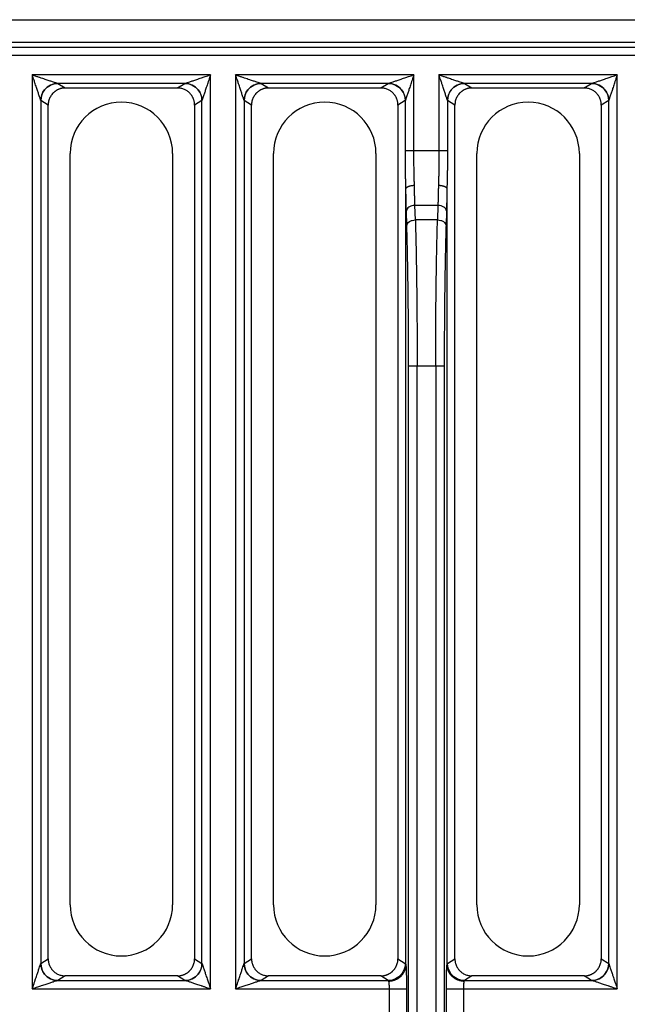
# Model space of a CAD drawing. Units: millimetres. Extents: x -25 to 1908, y -87 to 1058.
# Drawn here: x 433 to 540, y 282 to 455 of the extents above; entities that cross this region are included whole.
import ezdxf

# ---------------------------------------------------------------- set-up
doc = ezdxf.new("R2010")
doc.units = ezdxf.units.MM
doc.header["$LTSCALE"] = 2.5

msp = doc.modelspace()

# ---------------------------------------------------------------- linework, layer by layer
at = {"color": 7, "linetype": 'Continuous', "lineweight": 25}
for p, q in [((283.31, 455.399), (618.374, 455.399)), ((287.824, 450.589), (613.859, 450.589)), ((613.049, 451.399), (288.635, 451.399)), ((615.815, 449.09), (285.868, 449.09)), ((435.187, 445.708), (435.187, 285.09)), ((466.496, 445.708), (435.187, 445.708)), ((466.496, 285.09), (466.496, 445.708)), ((502.21, 445.708), (470.902, 445.708)), ((470.902, 445.708), (470.902, 285.09)), ((502.21, 432.399), (502.21, 445.708)), ((537.925, 445.708), (506.616, 445.708)), ((506.616, 445.708), (506.616, 432.399)), ((537.925, 285.09), (537.925, 445.708)), ((461.999, 444.21), (439.685, 444.21)), ((439.685, 444.21), (440.983, 443.399)), ((440.983, 443.399), (460.701, 443.399)), ((460.701, 443.399), (461.999, 444.21)), ((497.713, 444.21), (475.399, 444.21)), ((475.399, 444.21), (476.697, 443.399)), ((476.697, 443.399), (496.415, 443.399)), ((496.415, 443.399), (497.713, 444.21)), ((533.427, 444.21), (511.113, 444.21)), ((511.113, 444.21), (512.411, 443.399)), ((512.411, 443.399), (532.129, 443.399)), ((532.129, 443.399), (533.427, 444.21)), ((436.684, 441.219), (436.684, 289.579)), ((436.692, 441.213), (436.684, 441.219)), ((437.985, 440.406), (436.692, 441.213)), ((464.992, 441.213), (463.699, 440.406)), ((465, 289.579), (465, 441.219)), ((472.398, 441.219), (472.398, 289.579)), ((472.406, 441.213), (472.398, 441.219)), ((473.699, 440.406), (472.406, 441.213)), ((500.706, 441.213), (499.413, 440.406)), ((500.714, 432.399), (500.714, 441.219)), ((508.112, 441.219), (508.112, 432.399)), ((508.12, 441.213), (508.112, 441.219)), ((509.413, 440.406), (508.12, 441.213)), ((536.42, 441.213), (535.127, 440.406)), ((536.428, 289.579), (536.428, 441.219)), ((437.985, 290.393), (437.985, 440.406)), ((463.699, 440.406), (463.699, 290.393)), ((473.699, 290.393), (473.699, 440.406)), ((499.413, 440.406), (499.413, 290.393)), ((509.413, 290.393), (509.413, 440.406)), ((535.127, 440.406), (535.127, 290.393)), ((441.842, 299.899), (441.842, 431.899)), ((459.842, 431.899), (459.842, 299.899)), ((477.556, 299.899), (477.556, 431.899)), ((495.556, 431.899), (495.556, 299.899)), ((502.21, 432.399), (506.616, 432.399)), ((513.27, 299.899), (513.27, 431.899)), ((531.27, 431.899), (531.27, 299.899)), ((500.812, 289.294), (500.812, 425.641)), ((508.015, 425.641), (508.015, 289.294)), ((502.469, 420.216), (502.395, 422.757)), ((506.431, 422.757), (502.395, 422.757)), ((506.431, 422.757), (506.357, 420.216)), ((500.97, 419.252), (500.896, 421.793)), ((507.93, 421.793), (507.856, 419.252)), ((506.357, 420.216), (502.469, 420.216)), ((501.285, 170.294), (501.285, 394.505)), ((506.042, 394.505), (502.784, 394.505)), ((502.784, 170.294), (502.784, 394.505)), ((506.042, 394.505), (506.042, 170.294)), ((507.541, 394.505), (507.541, 170.294)), ((436.692, 289.586), (437.985, 290.393)), ((463.699, 290.393), (464.992, 289.586)), ((464.992, 289.586), (465, 289.579)), ((472.406, 289.586), (473.699, 290.393)), ((499.413, 290.393), (500.706, 289.586)), ((508.12, 289.586), (509.413, 290.393)), ((535.127, 290.393), (536.42, 289.586)), ((536.42, 289.586), (536.428, 289.579)), ((440.983, 287.399), (439.685, 286.589)), ((460.701, 287.399), (440.983, 287.399)), ((461.999, 286.589), (460.701, 287.399)), ((476.697, 287.399), (475.399, 286.589)), ((496.415, 287.399), (476.697, 287.399)), ((497.713, 286.589), (496.415, 287.399)), ((512.411, 287.399), (511.113, 286.589)), ((532.129, 287.399), (512.411, 287.399)), ((533.427, 286.589), (532.129, 287.399)), ((439.685, 286.589), (461.999, 286.589)), ((475.399, 286.589), (497.713, 286.589)), ((511.113, 286.589), (533.427, 286.589)), ((435.187, 285.09), (466.496, 285.09)), ((470.902, 285.09), (497.915, 285.09)), ((497.915, 279.708), (497.915, 285.09)), ((500.913, 285.09), (500.913, 279.708)), ((507.914, 279.708), (507.914, 285.09)), ((510.912, 285.09), (510.912, 279.708)), ((510.912, 285.09), (537.925, 285.09))]:
    msp.add_line(p, q, dxfattribs=at)
for centre, start, end in [((450.842, 431.899), 0, 180), ((486.556, 431.899), 0, 180), ((522.27, 431.899), 0, 180), ((450.842, 299.899), 180, 0), ((486.556, 299.899), 180, 0), ((522.27, 299.899), 180, 0)]:
    msp.add_arc(centre, 9, start, end, dxfattribs=at)
for points, knots in [([(435.187, 445.708), (435.302, 445.67), (435.522, 445.597), (435.835, 445.492), (436.116, 445.398), (436.365, 445.315), (436.583, 445.243), (436.993, 445.107), (437.551, 444.92), (438.244, 444.69), (438.808, 444.501), (439.188, 444.375), (439.399, 444.304), (439.504, 444.269), (439.585, 444.242), (439.646, 444.222), (439.666, 444.215), (439.676, 444.212)], [0, 0, 0, 0, 0.070842, 0.1351899, 0.1930437, 0.244404, 0.2892712, 0.3276461, 0.4984465, 0.6370893, 0.7658287, 0.8661252, 0.8987708, 0.9280616, 0.9543471, 0.9781099, 1, 1, 1, 1]), ([(436.684, 441.219), (436.682, 441.225), (436.678, 441.236), (436.668, 441.265), (436.656, 441.302), (436.641, 441.348), (436.623, 441.403), (436.601, 441.467), (436.577, 441.54), (436.515, 441.725), (436.395, 442.087), (436.206, 442.652), (435.976, 443.345), (435.737, 444.057), (435.47, 444.864), (435.292, 445.395), (435.187, 445.708)], [0, 0, 0, 0, 0.013517, 0.0276539, 0.0425942, 0.0584939, 0.0754822, 0.0936654, 0.11313, 0.1339467, 0.234235, 0.3629756, 0.5016074, 0.6724093, 0.8069894, 1, 1, 1, 1]), ([(462.007, 444.212), (462.013, 444.214), (462.024, 444.218), (462.053, 444.227), (462.089, 444.239), (462.136, 444.255), (462.191, 444.273), (462.255, 444.295), (462.328, 444.319), (462.512, 444.38), (462.875, 444.501), (463.439, 444.69), (464.132, 444.92), (464.845, 445.158), (465.651, 445.426), (466.183, 445.604), (466.496, 445.708)], [0, 0, 0, 0, 0.01351697, 0.02765386, 0.04259425, 0.0584939, 0.07548221, 0.09366536, 0.11312997, 0.13394668, 0.23423504, 0.36297562, 0.50160742, 0.67240932, 0.80698936, 1, 1, 1, 1]), ([(466.496, 445.708), (466.458, 445.593), (466.385, 445.374), (466.28, 445.061), (466.186, 444.78), (466.103, 444.53), (466.031, 444.313), (465.895, 443.903), (465.708, 443.345), (465.477, 442.652), (465.289, 442.087), (465.163, 441.707), (465.092, 441.497), (465.057, 441.392), (465.03, 441.31), (465.01, 441.25), (465.003, 441.229), (465, 441.219)], [0, 0, 0, 0, 0.070842, 0.1351899, 0.1930437, 0.244404, 0.2892712, 0.3276461, 0.4984465, 0.6370893, 0.7658287, 0.8661252, 0.8987708, 0.9280616, 0.9543471, 0.9781099, 1, 1, 1, 1]), ([(470.902, 445.708), (471.017, 445.67), (471.236, 445.597), (471.549, 445.492), (471.83, 445.398), (472.08, 445.315), (472.297, 445.243), (472.707, 445.107), (473.265, 444.92), (473.958, 444.69), (474.523, 444.501), (474.903, 444.375), (475.113, 444.304), (475.218, 444.269), (475.3, 444.242), (475.36, 444.222), (475.381, 444.215), (475.391, 444.212)], [0, 0, 0, 0, 0.070842, 0.1351899, 0.1930437, 0.244404, 0.2892712, 0.3276461, 0.4984465, 0.6370893, 0.7658287, 0.8661252, 0.8987708, 0.9280616, 0.9543471, 0.9781099, 1, 1, 1, 1]), ([(472.398, 441.219), (472.396, 441.225), (472.392, 441.236), (472.383, 441.265), (472.371, 441.302), (472.355, 441.348), (472.337, 441.403), (472.315, 441.467), (472.291, 441.54), (472.229, 441.725), (472.109, 442.087), (471.92, 442.652), (471.69, 443.345), (471.452, 444.057), (471.184, 444.864), (471.006, 445.395), (470.902, 445.708)], [0, 0, 0, 0, 0.013517, 0.0276539, 0.0425942, 0.0584939, 0.0754822, 0.0936654, 0.11313, 0.1339467, 0.234235, 0.3629756, 0.5016074, 0.6724093, 0.8069894, 1, 1, 1, 1]), ([(497.721, 444.212), (497.727, 444.214), (497.738, 444.218), (497.767, 444.227), (497.804, 444.239), (497.85, 444.255), (497.905, 444.273), (497.969, 444.295), (498.042, 444.319), (498.227, 444.38), (498.589, 444.501), (499.154, 444.69), (499.847, 444.92), (500.559, 445.158), (501.366, 445.426), (501.897, 445.604), (502.21, 445.708)], [0, 0, 0, 0, 0.01351697, 0.02765386, 0.04259425, 0.0584939, 0.07548221, 0.09366536, 0.11312997, 0.13394668, 0.23423504, 0.36297562, 0.50160742, 0.67240932, 0.80698936, 1, 1, 1, 1]), ([(502.21, 445.708), (502.172, 445.593), (502.099, 445.374), (501.994, 445.061), (501.9, 444.78), (501.817, 444.53), (501.745, 444.313), (501.609, 443.903), (501.422, 443.345), (501.192, 442.652), (501.003, 442.087), (500.877, 441.707), (500.806, 441.497), (500.771, 441.392), (500.744, 441.31), (500.724, 441.25), (500.717, 441.229), (500.714, 441.219)], [0, 0, 0, 0, 0.070842, 0.1351899, 0.1930437, 0.244404, 0.2892712, 0.3276461, 0.4984465, 0.6370893, 0.7658287, 0.8661252, 0.8987708, 0.9280616, 0.9543471, 0.9781099, 1, 1, 1, 1]), ([(508.112, 441.219), (508.11, 441.225), (508.106, 441.236), (508.097, 441.265), (508.085, 441.302), (508.069, 441.348), (508.051, 441.403), (508.03, 441.467), (508.005, 441.54), (507.944, 441.725), (507.823, 442.087), (507.635, 442.652), (507.404, 443.345), (507.166, 444.057), (506.899, 444.864), (506.721, 445.395), (506.616, 445.708)], [0, 0, 0, 0, 0.013517, 0.0276539, 0.0425942, 0.0584939, 0.0754822, 0.0936654, 0.11313, 0.1339467, 0.234235, 0.3629756, 0.5016074, 0.6724093, 0.8069894, 1, 1, 1, 1]), ([(506.616, 445.708), (506.731, 445.67), (506.95, 445.597), (507.263, 445.492), (507.544, 445.398), (507.794, 445.315), (508.011, 445.243), (508.421, 445.107), (508.98, 444.92), (509.673, 444.69), (510.237, 444.501), (510.617, 444.375), (510.828, 444.304), (510.933, 444.269), (511.014, 444.242), (511.074, 444.222), (511.095, 444.215), (511.105, 444.212)], [0, 0, 0, 0, 0.070842, 0.1351899, 0.1930437, 0.244404, 0.2892712, 0.3276461, 0.4984465, 0.6370893, 0.7658287, 0.8661252, 0.8987708, 0.9280616, 0.9543471, 0.9781099, 1, 1, 1, 1]), ([(533.436, 444.212), (533.441, 444.214), (533.453, 444.218), (533.481, 444.227), (533.518, 444.239), (533.564, 444.255), (533.619, 444.273), (533.683, 444.295), (533.756, 444.319), (533.941, 444.38), (534.304, 444.501), (534.868, 444.69), (535.561, 444.92), (536.274, 445.158), (537.08, 445.426), (537.612, 445.604), (537.925, 445.708)], [0, 0, 0, 0, 0.013517, 0.0276539, 0.0425942, 0.0584939, 0.0754822, 0.0936654, 0.11313, 0.1339467, 0.234235, 0.3629756, 0.5016074, 0.6724093, 0.8069894, 1, 1, 1, 1]), ([(537.925, 445.708), (537.886, 445.593), (537.813, 445.374), (537.708, 445.061), (537.615, 444.78), (537.532, 444.53), (537.459, 444.313), (537.323, 443.903), (537.136, 443.345), (536.906, 442.652), (536.717, 442.087), (536.591, 441.707), (536.521, 441.497), (536.486, 441.392), (536.459, 441.31), (536.439, 441.25), (536.432, 441.229), (536.428, 441.219)], [0, 0, 0, 0, 0.070842, 0.1351899, 0.1930437, 0.244404, 0.2892712, 0.3276461, 0.4984465, 0.6370893, 0.7658287, 0.8661252, 0.8987708, 0.9280616, 0.9543471, 0.9781099, 1, 1, 1, 1]), ([(439.676, 444.212), (438.784, 444.208), (437.238, 443.454), (436.687, 441.889), (436.684, 441.219)], [0, 0, 0, 0, 0.5714286, 1, 1, 1, 1]), ([(436.692, 441.213), (436.694, 441.884), (437.244, 443.453), (438.791, 444.207), (439.685, 444.21)], [0, 0, 0, 0, 0.4285714, 1, 1, 1, 1]), ([(440.983, 443.399), (440.926, 443.398), (440.812, 443.396), (440.644, 443.382), (440.479, 443.358), (440.317, 443.326), (440.159, 443.286), (440.005, 443.238), (439.856, 443.182), (439.712, 443.119), (439.574, 443.05), (439.44, 442.975), (439.313, 442.894), (439.191, 442.808), (439.075, 442.718), (438.965, 442.623), (438.816, 442.481), (438.637, 442.281), (438.444, 442.011), (438.281, 441.719), (438.151, 441.408), (438.056, 441.083), (437.996, 440.747), (437.988, 440.52), (437.985, 440.406)], [0, 0, 0, 0, 0.0363249, 0.0722242, 0.1076982, 0.1427473, 0.1773716, 0.2115716, 0.2453476, 0.2787, 0.3116292, 0.3441355, 0.3762194, 0.4078813, 0.4391216, 0.4699407, 0.5003393, 0.5703671, 0.6408362, 0.7117523, 0.7831211, 0.8549484, 0.9272396, 1, 1, 1, 1]), ([(463.699, 440.406), (463.698, 440.463), (463.696, 440.577), (463.681, 440.747), (463.657, 440.916), (463.623, 441.083), (463.58, 441.247), (463.528, 441.407), (463.467, 441.564), (463.398, 441.717), (463.321, 441.865), (463.235, 442.009), (463.143, 442.146), (463.043, 442.278), (462.936, 442.404), (462.798, 442.549), (462.623, 442.709), (462.402, 442.877), (462.16, 443.026), (461.899, 443.155), (461.62, 443.261), (461.326, 443.339), (461.017, 443.39), (460.807, 443.396), (460.701, 443.399)], [0, 0, 0, 0, 0.0364511, 0.0727842, 0.1090001, 0.1450994, 0.1810827, 0.2169508, 0.2527044, 0.2883441, 0.3238707, 0.3592848, 0.3945873, 0.4297787, 0.4648599, 0.4998316, 0.5571549, 0.6159578, 0.6762435, 0.7380144, 0.8012733, 0.8660224, 0.932264, 1, 1, 1, 1]), ([(461.999, 444.21), (462.893, 444.207), (464.44, 443.453), (464.99, 441.884), (464.992, 441.213)], [0, 0, 0, 0, 0.5714286, 1, 1, 1, 1]), ([(465, 441.219), (464.997, 441.889), (464.445, 443.454), (462.9, 444.208), (462.007, 444.212)], [0, 0, 0, 0, 0.4285714, 1, 1, 1, 1]), ([(475.391, 444.212), (474.498, 444.208), (472.952, 443.454), (472.401, 441.889), (472.398, 441.219)], [0, 0, 0, 0, 0.5714286, 1, 1, 1, 1]), ([(472.406, 441.213), (472.408, 441.884), (472.958, 443.453), (474.505, 444.207), (475.399, 444.21)], [0, 0, 0, 0, 0.4285714, 1, 1, 1, 1]), ([(476.697, 443.399), (476.64, 443.398), (476.527, 443.396), (476.358, 443.382), (476.193, 443.358), (476.031, 443.326), (475.873, 443.286), (475.72, 443.238), (475.571, 443.182), (475.427, 443.119), (475.288, 443.05), (475.155, 442.975), (475.027, 442.894), (474.905, 442.808), (474.79, 442.718), (474.68, 442.623), (474.531, 442.481), (474.351, 442.281), (474.158, 442.011), (473.995, 441.719), (473.865, 441.408), (473.77, 441.083), (473.71, 440.747), (473.703, 440.52), (473.699, 440.406)], [0, 0, 0, 0, 0.0363249, 0.0722242, 0.1076982, 0.1427473, 0.1773716, 0.2115716, 0.2453476, 0.2787, 0.3116292, 0.3441355, 0.3762194, 0.4078813, 0.4391216, 0.4699407, 0.5003393, 0.5703671, 0.6408362, 0.7117523, 0.7831211, 0.8549484, 0.9272396, 1, 1, 1, 1]), ([(499.413, 440.406), (499.412, 440.463), (499.41, 440.577), (499.395, 440.747), (499.371, 440.916), (499.337, 441.083), (499.294, 441.247), (499.242, 441.407), (499.182, 441.564), (499.112, 441.717), (499.035, 441.865), (498.95, 442.009), (498.857, 442.146), (498.757, 442.278), (498.65, 442.404), (498.512, 442.549), (498.337, 442.709), (498.116, 442.877), (497.875, 443.026), (497.614, 443.155), (497.335, 443.261), (497.04, 443.339), (496.731, 443.39), (496.521, 443.396), (496.415, 443.399)], [0, 0, 0, 0, 0.0364511, 0.0727842, 0.1090001, 0.1450994, 0.1810827, 0.2169508, 0.2527044, 0.2883441, 0.3238707, 0.3592848, 0.3945873, 0.4297787, 0.4648599, 0.4998316, 0.5571549, 0.6159578, 0.6762435, 0.7380144, 0.8012733, 0.8660224, 0.932264, 1, 1, 1, 1]), ([(497.713, 444.21), (498.607, 444.207), (500.154, 443.453), (500.704, 441.884), (500.706, 441.213)], [0, 0, 0, 0, 0.5714286, 1, 1, 1, 1]), ([(500.714, 441.219), (500.711, 441.889), (500.16, 443.453), (498.614, 444.208), (497.721, 444.212)], [0, 0, 0, 0, 0.4285714, 1, 1, 1, 1]), ([(511.105, 444.212), (510.212, 444.208), (508.667, 443.453), (508.115, 441.889), (508.112, 441.219)], [0, 0, 0, 0, 0.5714286, 1, 1, 1, 1]), ([(508.12, 441.213), (508.122, 441.884), (508.672, 443.453), (510.219, 444.207), (511.113, 444.21)], [0, 0, 0, 0, 0.4285714, 1, 1, 1, 1]), ([(512.411, 443.399), (512.354, 443.398), (512.241, 443.396), (512.073, 443.382), (511.907, 443.358), (511.745, 443.326), (511.588, 443.286), (511.434, 443.238), (511.285, 443.182), (511.141, 443.119), (511.002, 443.05), (510.869, 442.975), (510.741, 442.894), (510.62, 442.808), (510.504, 442.718), (510.394, 442.623), (510.245, 442.481), (510.066, 442.281), (509.872, 442.011), (509.709, 441.719), (509.579, 441.408), (509.485, 441.083), (509.424, 440.747), (509.417, 440.52), (509.413, 440.406)], [0, 0, 0, 0, 0.0363249, 0.0722242, 0.1076982, 0.1427473, 0.1773716, 0.2115716, 0.2453476, 0.2787, 0.3116292, 0.3441355, 0.3762194, 0.4078813, 0.4391216, 0.4699407, 0.5003393, 0.5703671, 0.6408362, 0.7117523, 0.7831211, 0.8549484, 0.9272396, 1, 1, 1, 1]), ([(535.127, 440.406), (535.126, 440.463), (535.125, 440.577), (535.109, 440.747), (535.085, 440.916), (535.052, 441.083), (535.009, 441.247), (534.957, 441.407), (534.896, 441.564), (534.827, 441.717), (534.749, 441.865), (534.664, 442.009), (534.571, 442.146), (534.471, 442.278), (534.364, 442.404), (534.227, 442.549), (534.051, 442.709), (533.831, 442.877), (533.589, 443.026), (533.328, 443.155), (533.049, 443.261), (532.754, 443.339), (532.446, 443.39), (532.236, 443.396), (532.129, 443.399)], [0, 0, 0, 0, 0.0364511, 0.0727842, 0.1090001, 0.1450994, 0.1810827, 0.2169508, 0.2527044, 0.2883441, 0.3238707, 0.3592848, 0.3945873, 0.4297787, 0.4648599, 0.4998316, 0.5571549, 0.6159578, 0.6762435, 0.7380144, 0.8012733, 0.8660224, 0.932264, 1, 1, 1, 1]), ([(533.427, 444.21), (534.321, 444.207), (535.868, 443.453), (536.418, 441.884), (536.42, 441.213)], [0, 0, 0, 0, 0.5714286, 1, 1, 1, 1]), ([(536.428, 441.219), (536.425, 441.889), (535.874, 443.453), (534.328, 444.208), (533.436, 444.212)], [0, 0, 0, 0, 0.4285714, 1, 1, 1, 1]), ([(500.813, 425.709), (500.81, 425.826), (500.802, 426.061), (500.793, 426.416), (500.783, 426.774), (500.774, 427.135), (500.766, 427.498), (500.758, 427.865), (500.751, 428.234), (500.745, 428.605), (500.737, 429.079), (500.73, 429.656), (500.723, 430.338), (500.718, 431.022), (500.715, 431.71), (500.714, 432.169), (500.714, 432.399)], [0, 0, 0, 0, 0.0557025, 0.1113, 0.1668223, 0.2222994, 0.2777616, 0.333239, 0.3887618, 0.4443599, 0.5000633, 0.600218, 0.7001133, 0.7999247, 0.8998285, 1, 1, 1, 1]), ([(500.714, 432.399), (500.727, 432.399), (500.776, 432.399), (500.937, 432.399), (501.05, 432.399), (501.325, 432.399), (501.486, 432.399), (501.835, 432.399), (502.023, 432.399), (502.21, 432.399)], [0, 0, 0, 0, 0.25, 0.25, 0.5, 0.5, 0.75, 0.75, 1, 1, 1, 1]), ([(502.31, 426.308), (502.306, 426.43), (502.298, 426.673), (502.286, 427.042), (502.276, 427.413), (502.266, 427.788), (502.257, 428.165), (502.249, 428.544), (502.242, 428.925), (502.235, 429.308), (502.229, 429.693), (502.224, 430.078), (502.22, 430.464), (502.217, 430.851), (502.214, 431.238), (502.212, 431.625), (502.211, 432.012), (502.211, 432.27), (502.21, 432.399)], [0, 0, 0, 0, 0.0633874, 0.1266553, 0.1898041, 0.2528339, 0.315745, 0.3785377, 0.4412121, 0.5037685, 0.5662071, 0.6285282, 0.6907319, 0.7528187, 0.8147886, 0.876642, 0.938379, 1, 1, 1, 1]), ([(506.616, 432.399), (506.616, 432.27), (506.616, 432.012), (506.614, 431.625), (506.612, 431.238), (506.61, 430.851), (506.606, 430.464), (506.602, 430.078), (506.597, 429.693), (506.591, 429.308), (506.585, 428.925), (506.577, 428.544), (506.569, 428.165), (506.56, 427.788), (506.55, 427.413), (506.54, 427.042), (506.529, 426.673), (506.52, 426.43), (506.516, 426.308)], [0, 0, 0, 0, 0.061621, 0.123358, 0.1852114, 0.2471813, 0.3092681, 0.3714718, 0.4337929, 0.4962315, 0.5587879, 0.6214623, 0.684255, 0.7471661, 0.8101959, 0.8733447, 0.9366126, 1, 1, 1, 1]), ([(506.616, 432.399), (506.803, 432.399), (506.991, 432.399), (507.34, 432.399), (507.502, 432.399), (507.776, 432.399), (507.889, 432.399), (508.05, 432.399), (508.099, 432.399), (508.112, 432.399)], [0, 0, 0, 0, 0.25, 0.25, 0.5, 0.5, 0.75, 0.75, 1, 1, 1, 1]), ([(508.112, 432.399), (508.112, 432.271), (508.112, 432.016), (508.111, 431.633), (508.11, 431.251), (508.107, 430.87), (508.105, 430.49), (508.101, 430.111), (508.097, 429.733), (508.092, 429.356), (508.086, 428.88), (508.076, 428.307), (508.064, 427.644), (508.049, 426.989), (508.032, 426.343), (508.019, 425.921), (508.013, 425.709)], [0, 0, 0, 0, 0.0556813, 0.11126, 0.1667659, 0.2222292, 0.27768, 0.3331485, 0.3886649, 0.4442592, 0.4999613, 0.6001201, 0.7000278, 0.7998597, 0.899792, 1, 1, 1, 1]), ([(500.812, 425.641), (500.812, 425.652), (500.812, 425.671), (500.812, 425.696), (500.813, 425.705), (500.813, 425.709)], [0, 0, 0, 0, 0.448249, 0.7689606, 1, 1, 1, 1]), ([(500.896, 421.793), (500.893, 421.9), (500.887, 422.114), (500.878, 422.442), (500.869, 422.775), (500.861, 423.114), (500.853, 423.458), (500.845, 423.808), (500.838, 424.163), (500.831, 424.524), (500.824, 424.891), (500.818, 425.263), (500.814, 425.515), (500.812, 425.641)], [0, 0, 0, 0, 0.0913472, 0.1824345, 0.2733189, 0.3640577, 0.4547084, 0.5453291, 0.6359773, 0.7267111, 0.8175879, 0.9086652, 1, 1, 1, 1]), ([(500.813, 425.709), (500.817, 425.725), (500.824, 425.758), (500.847, 425.808), (500.881, 425.859), (500.928, 425.91), (500.986, 425.962), (501.059, 426.013), (501.145, 426.062), (501.246, 426.11), (501.362, 426.154), (501.491, 426.194), (501.634, 426.23), (501.789, 426.261), (501.954, 426.285), (502.129, 426.302), (502.249, 426.306), (502.31, 426.308)], [0, 0, 0, 0, 0.0526953, 0.1074319, 0.1641981, 0.2229657, 0.2836961, 0.3463525, 0.4109188, 0.477431, 0.5459731, 0.6165899, 0.6892756, 0.7639894, 0.8406809, 0.9193296, 1, 1, 1, 1]), ([(502.395, 422.757), (502.392, 422.858), (502.385, 423.059), (502.376, 423.368), (502.367, 423.68), (502.359, 423.997), (502.351, 424.318), (502.343, 424.642), (502.336, 424.97), (502.329, 425.3), (502.322, 425.634), (502.316, 425.969), (502.312, 426.196), (502.31, 426.308)], [0, 0, 0, 0, 0.0933281, 0.1861723, 0.2785325, 0.3704088, 0.4618013, 0.5527101, 0.6431352, 0.7330767, 0.8225346, 0.911509, 1, 1, 1, 1]), ([(506.516, 426.308), (506.514, 426.196), (506.511, 425.969), (506.504, 425.634), (506.498, 425.3), (506.49, 424.97), (506.483, 424.642), (506.475, 424.318), (506.467, 423.997), (506.459, 423.68), (506.45, 423.368), (506.441, 423.059), (506.434, 422.858), (506.431, 422.757)], [0, 0, 0, 0, 0.088491, 0.1774654, 0.2669233, 0.3568648, 0.4472899, 0.5381987, 0.6295912, 0.7214675, 0.8138277, 0.9066719, 1, 1, 1, 1]), ([(506.516, 426.308), (506.556, 426.307), (506.635, 426.305), (506.752, 426.297), (506.865, 426.285), (506.974, 426.27), (507.079, 426.253), (507.179, 426.232), (507.274, 426.21), (507.364, 426.185), (507.448, 426.159), (507.526, 426.131), (507.598, 426.101), (507.664, 426.07), (507.724, 426.038), (507.777, 426.006), (507.825, 425.973), (507.866, 425.939), (507.903, 425.905), (507.933, 425.872), (507.959, 425.838), (507.979, 425.805), (507.995, 425.773), (508.007, 425.741), (508.011, 425.72), (508.013, 425.709)], [0, 0, 0, 0, 0.052855, 0.1048286, 0.1559575, 0.2062542, 0.2557158, 0.3043308, 0.3520843, 0.3989633, 0.4449591, 0.4900707, 0.5343058, 0.577682, 0.6202255, 0.6619535, 0.7028694, 0.7429686, 0.7822422, 0.820679, 0.8582683, 0.8950004, 0.9308684, 0.9658684, 1, 1, 1, 1]), ([(508.015, 425.641), (508.013, 425.515), (508.009, 425.263), (508.002, 424.891), (507.995, 424.524), (507.988, 424.163), (507.981, 423.808), (507.973, 423.458), (507.965, 423.114), (507.957, 422.775), (507.948, 422.442), (507.94, 422.114), (507.933, 421.9), (507.93, 421.793)], [0, 0, 0, 0, 0.09133477, 0.18241209, 0.27328893, 0.36402267, 0.45467095, 0.54529155, 0.63594233, 0.72668109, 0.81756545, 0.90865277, 1, 1, 1, 1]), ([(508.013, 425.709), (508.013, 425.707), (508.014, 425.701), (508.014, 425.685), (508.015, 425.665), (508.015, 425.649), (508.015, 425.641)], [0, 0, 0, 0, 0.1685811, 0.3784776, 0.6521756, 1, 1, 1, 1]), ([(502.395, 422.757), (502.202, 422.754), (502.009, 422.727), (501.652, 422.627), (501.487, 422.555), (501.211, 422.377), (501.099, 422.271), (500.944, 422.041), (500.901, 421.917), (500.896, 421.793)], [0, 0, 0, 0, 0.25, 0.25, 0.5, 0.5, 0.75, 0.75, 1, 1, 1, 1]), ([(507.93, 421.793), (507.925, 421.917), (507.882, 422.041), (507.728, 422.271), (507.616, 422.377), (507.339, 422.555), (507.175, 422.627), (506.817, 422.727), (506.624, 422.754), (506.431, 422.757)], [0, 0, 0, 0, 0.25, 0.25, 0.5, 0.5, 0.75, 0.75, 1, 1, 1, 1]), ([(500.97, 419.252), (500.976, 419.376), (501.018, 419.5), (501.173, 419.73), (501.285, 419.836), (501.562, 420.014), (501.726, 420.086), (502.084, 420.185), (502.277, 420.213), (502.469, 420.216)], [0, 0, 0, 0, 0.25, 0.25, 0.5, 0.5, 0.75, 0.75, 1, 1, 1, 1]), ([(501.285, 394.505), (501.285, 394.707), (501.285, 395.112), (501.284, 395.718), (501.283, 396.324), (501.282, 396.929), (501.281, 397.533), (501.279, 398.136), (501.277, 398.738), (501.274, 399.34), (501.272, 399.941), (501.268, 400.541), (501.26, 402.053), (501.241, 404.457), (501.205, 407.689), (501.16, 410.82), (501.118, 413.152), (501.084, 414.756), (501.063, 415.693), (501.041, 416.612), (501.019, 417.511), (500.995, 418.394), (500.979, 418.966), (500.97, 419.252)], [0, 0, 0, 0, 0.0225949, 0.045165, 0.0677157, 0.0902528, 0.1127819, 0.1353085, 0.1578383, 0.1803768, 0.2029298, 0.2255027, 0.2481013, 0.3740241, 0.4999701, 0.6259007, 0.7518562, 0.7932667, 0.8346098, 0.8759201, 0.9172322, 0.9585807, 1, 1, 1, 1]), ([(502.469, 420.216), (502.474, 420.048), (502.484, 419.713), (502.497, 419.202), (502.511, 418.687), (502.524, 418.166), (502.536, 417.641), (502.549, 417.112), (502.561, 416.578), (502.573, 416.04), (502.584, 415.498), (502.595, 414.953), (502.606, 414.404), (502.616, 413.852), (502.626, 413.297), (502.636, 412.738), (502.646, 412.177), (502.655, 411.613), (502.664, 411.047), (502.672, 410.479), (502.68, 409.909), (502.688, 409.336), (502.696, 408.762), (502.706, 407.978), (502.717, 406.978), (502.73, 405.756), (502.741, 404.525), (502.751, 403.287), (502.76, 402.042), (502.767, 400.791), (502.774, 399.537), (502.778, 398.28), (502.782, 397.021), (502.784, 395.763), (502.784, 394.924), (502.784, 394.505)], [0, 0, 0, 0, 0.0234611, 0.0468525, 0.0701741, 0.093426, 0.1166081, 0.1397205, 0.1627632, 0.1857361, 0.2086393, 0.2314728, 0.2542366, 0.2769307, 0.299555, 0.3221097, 0.3445946, 0.3670099, 0.3893555, 0.4116314, 0.4338376, 0.4559742, 0.4780411, 0.5000383, 0.5459156, 0.5917076, 0.6374142, 0.6830355, 0.7285715, 0.7740223, 0.819388, 0.8646685, 0.909864, 0.9549745, 1, 1, 1, 1]), ([(506.042, 394.505), (506.042, 394.724), (506.042, 395.163), (506.043, 395.822), (506.044, 396.481), (506.045, 397.14), (506.047, 397.8), (506.049, 398.459), (506.051, 399.117), (506.054, 399.775), (506.057, 400.432), (506.061, 401.088), (506.064, 401.743), (506.069, 402.397), (506.073, 403.049), (506.078, 403.699), (506.084, 404.347), (506.089, 404.993), (506.095, 405.637), (506.102, 406.279), (506.109, 406.918), (506.116, 407.553), (506.125, 408.329), (506.137, 409.243), (506.151, 410.292), (506.167, 411.334), (506.184, 412.368), (506.201, 413.393), (506.22, 414.407), (506.24, 415.411), (506.261, 416.403), (506.284, 417.381), (506.307, 418.344), (506.331, 419.292), (506.348, 419.908), (506.357, 420.216)], [0, 0, 0, 0, 0.0235747, 0.0471727, 0.070794, 0.0944387, 0.1181067, 0.1417981, 0.1655128, 0.1892509, 0.2130124, 0.2367972, 0.2606054, 0.284437, 0.3082921, 0.3321705, 0.3560723, 0.3799976, 0.4039463, 0.4279184, 0.451914, 0.4759331, 0.4999755, 0.5403557, 0.58097, 0.6218185, 0.6629013, 0.7042184, 0.7457697, 0.7875554, 0.8295755, 0.87183, 0.9143189, 0.9570422, 1, 1, 1, 1]), ([(506.357, 420.216), (506.55, 420.213), (506.743, 420.185), (507.1, 420.086), (507.265, 420.014), (507.541, 419.836), (507.653, 419.73), (507.808, 419.5), (507.851, 419.376), (507.856, 419.252)], [0, 0, 0, 0, 0.25, 0.25, 0.5, 0.5, 0.75, 0.75, 1, 1, 1, 1]), ([(507.856, 419.252), (507.851, 419.096), (507.842, 418.785), (507.829, 418.311), (507.816, 417.832), (507.803, 417.347), (507.791, 416.857), (507.779, 416.361), (507.767, 415.86), (507.755, 415.353), (507.744, 414.841), (507.733, 414.323), (507.706, 413.003), (507.666, 410.82), (507.621, 407.689), (507.585, 404.457), (507.565, 401.888), (507.555, 400.042), (507.55, 398.94), (507.546, 397.835), (507.543, 396.727), (507.542, 395.617), (507.541, 394.876), (507.541, 394.505)], [0, 0, 0, 0, 0.0226005, 0.0451759, 0.0677318, 0.0902738, 0.1128075, 0.1353385, 0.1578725, 0.180415, 0.2029716, 0.225548, 0.2481497, 0.3740855, 0.5000358, 0.625962, 0.7519047, 0.7933091, 0.8346454, 0.875948, 0.9172516, 0.9585907, 1, 1, 1, 1]), ([(502.784, 394.505), (502.592, 394.505), (502.4, 394.505), (502.044, 394.505), (501.88, 394.505), (501.604, 394.505), (501.492, 394.505), (501.336, 394.505), (501.292, 394.505), (501.285, 394.505)], [0, 0, 0, 0, 0.25, 0.25, 0.5, 0.5, 0.75, 0.75, 1, 1, 1, 1]), ([(507.541, 394.505), (507.535, 394.505), (507.491, 394.505), (507.334, 394.505), (507.222, 394.505), (506.946, 394.505), (506.782, 394.505), (506.426, 394.505), (506.234, 394.505), (506.042, 394.505)], [0, 0, 0, 0, 0.25, 0.25, 0.5, 0.5, 0.75, 0.75, 1, 1, 1, 1]), ([(435.187, 285.09), (435.226, 285.205), (435.299, 285.424), (435.404, 285.737), (435.497, 286.019), (435.58, 286.268), (435.653, 286.486), (435.789, 286.896), (435.976, 287.454), (436.206, 288.147), (436.395, 288.711), (436.521, 289.091), (436.591, 289.302), (436.626, 289.407), (436.653, 289.488), (436.673, 289.548), (436.68, 289.569), (436.684, 289.579)], [0, 0, 0, 0, 0.070842, 0.1351899, 0.1930437, 0.244404, 0.2892712, 0.3276461, 0.4984465, 0.6370893, 0.7658287, 0.8661252, 0.8987708, 0.9280616, 0.9543471, 0.9781099, 1, 1, 1, 1]), ([(436.684, 289.579), (436.687, 288.91), (437.237, 287.344), (438.784, 286.591), (439.676, 286.586)], [0, 0, 0, 0, 0.4285714, 1, 1, 1, 1]), ([(439.685, 286.589), (438.791, 286.591), (437.243, 287.345), (436.694, 288.915), (436.692, 289.586)], [0, 0, 0, 0, 0.5714286, 1, 1, 1, 1]), ([(437.985, 290.393), (437.986, 290.336), (437.987, 290.222), (438.003, 290.051), (438.027, 289.882), (438.06, 289.716), (438.103, 289.552), (438.155, 289.391), (438.216, 289.234), (438.285, 289.081), (438.363, 288.933), (438.448, 288.79), (438.541, 288.652), (438.641, 288.52), (438.748, 288.394), (438.885, 288.249), (439.061, 288.089), (439.281, 287.922), (439.523, 287.772), (439.784, 287.643), (440.063, 287.538), (440.358, 287.46), (440.666, 287.409), (440.876, 287.402), (440.983, 287.399)], [0, 0, 0, 0, 0.0364511, 0.0727842, 0.1090001, 0.1450994, 0.1810827, 0.2169508, 0.2527044, 0.2883441, 0.3238707, 0.3592848, 0.3945873, 0.4297787, 0.4648599, 0.4998316, 0.5571549, 0.6159578, 0.6762435, 0.7380144, 0.8012733, 0.8660224, 0.932264, 1, 1, 1, 1]), ([(460.701, 287.399), (460.758, 287.4), (460.871, 287.402), (461.039, 287.417), (461.205, 287.44), (461.367, 287.472), (461.524, 287.513), (461.678, 287.561), (461.827, 287.617), (461.971, 287.679), (462.11, 287.748), (462.243, 287.824), (462.371, 287.904), (462.492, 287.99), (462.608, 288.081), (462.718, 288.176), (462.867, 288.318), (463.046, 288.518), (463.24, 288.788), (463.403, 289.08), (463.533, 289.39), (463.627, 289.715), (463.688, 290.051), (463.695, 290.279), (463.699, 290.393)], [0, 0, 0, 0, 0.0363249, 0.0722242, 0.1076982, 0.1427473, 0.1773716, 0.2115716, 0.2453476, 0.2787, 0.3116292, 0.3441355, 0.3762194, 0.4078813, 0.4391216, 0.4699407, 0.5003393, 0.5703671, 0.6408362, 0.7117523, 0.7831211, 0.8549484, 0.9272396, 1, 1, 1, 1]), ([(464.992, 289.586), (464.99, 288.915), (464.441, 287.345), (462.893, 286.591), (461.999, 286.589)], [0, 0, 0, 0, 0.4285714, 1, 1, 1, 1]), ([(462.007, 286.586), (462.9, 286.591), (464.446, 287.344), (464.997, 288.91), (465, 289.579)], [0, 0, 0, 0, 0.5714286, 1, 1, 1, 1]), ([(465, 289.579), (465.002, 289.574), (465.006, 289.562), (465.015, 289.534), (465.027, 289.497), (465.043, 289.451), (465.061, 289.396), (465.082, 289.332), (465.107, 289.259), (465.168, 289.074), (465.289, 288.711), (465.477, 288.147), (465.708, 287.454), (465.946, 286.741), (466.213, 285.935), (466.391, 285.403), (466.496, 285.09)], [0, 0, 0, 0, 0.013517, 0.0276539, 0.0425942, 0.0584939, 0.0754822, 0.0936654, 0.11313, 0.1339467, 0.234235, 0.3629756, 0.5016074, 0.6724093, 0.8069894, 1, 1, 1, 1]), ([(470.902, 285.09), (470.94, 285.205), (471.013, 285.424), (471.118, 285.737), (471.212, 286.019), (471.295, 286.268), (471.367, 286.486), (471.503, 286.896), (471.69, 287.454), (471.92, 288.147), (472.109, 288.711), (472.235, 289.091), (472.306, 289.302), (472.341, 289.407), (472.368, 289.488), (472.388, 289.548), (472.395, 289.569), (472.398, 289.579)], [0, 0, 0, 0, 0.07084203, 0.13518985, 0.19304372, 0.24440398, 0.28927116, 0.32764614, 0.49844649, 0.63708926, 0.76582871, 0.86612516, 0.8987708, 0.92806158, 0.95434708, 0.97810986, 1, 1, 1, 1]), ([(472.398, 289.579), (472.401, 288.91), (472.952, 287.344), (474.498, 286.591), (475.391, 286.586)], [0, 0, 0, 0, 0.4285714, 1, 1, 1, 1]), ([(475.399, 286.589), (474.505, 286.591), (472.957, 287.345), (472.408, 288.915), (472.406, 289.586)], [0, 0, 0, 0, 0.5714286, 1, 1, 1, 1]), ([(473.699, 290.393), (473.7, 290.336), (473.702, 290.222), (473.717, 290.051), (473.741, 289.882), (473.775, 289.716), (473.818, 289.552), (473.87, 289.391), (473.93, 289.234), (474, 289.081), (474.077, 288.933), (474.162, 288.79), (474.255, 288.652), (474.355, 288.52), (474.462, 288.394), (474.6, 288.249), (474.775, 288.089), (474.996, 287.922), (475.237, 287.772), (475.498, 287.643), (475.777, 287.538), (476.072, 287.46), (476.381, 287.409), (476.591, 287.402), (476.697, 287.399)], [0, 0, 0, 0, 0.0364511, 0.0727842, 0.1090001, 0.1450994, 0.1810827, 0.2169508, 0.2527044, 0.2883441, 0.3238707, 0.3592848, 0.3945873, 0.4297787, 0.4648599, 0.4998316, 0.5571549, 0.6159578, 0.6762435, 0.7380144, 0.8012733, 0.8660224, 0.932264, 1, 1, 1, 1]), ([(496.415, 287.399), (496.472, 287.4), (496.585, 287.402), (496.754, 287.417), (496.919, 287.44), (497.081, 287.472), (497.239, 287.513), (497.392, 287.561), (497.541, 287.617), (497.685, 287.679), (497.824, 287.748), (497.957, 287.824), (498.085, 287.904), (498.207, 287.99), (498.322, 288.081), (498.432, 288.176), (498.581, 288.318), (498.761, 288.518), (498.954, 288.788), (499.117, 289.08), (499.247, 289.39), (499.342, 289.715), (499.402, 290.051), (499.409, 290.279), (499.413, 290.393)], [0, 0, 0, 0, 0.0363249, 0.0722242, 0.1076982, 0.1427473, 0.1773716, 0.2115716, 0.2453476, 0.2787, 0.3116292, 0.3441355, 0.3762194, 0.4078813, 0.4391216, 0.4699407, 0.5003393, 0.5703671, 0.6408362, 0.7117523, 0.7831211, 0.8549484, 0.9272396, 1, 1, 1, 1]), ([(500.706, 289.586), (500.704, 288.915), (500.154, 287.345), (498.607, 286.591), (497.713, 286.589)], [0, 0, 0, 0, 0.4285714, 1, 1, 1, 1]), ([(497.815, 286.485), (497.874, 286.487), (497.989, 286.491), (498.155, 286.508), (498.312, 286.533), (498.458, 286.563), (498.594, 286.597), (498.719, 286.634), (498.835, 286.673), (499.079, 286.766), (499.456, 286.954), (499.806, 287.215), (500.029, 287.431), (500.153, 287.567), (500.281, 287.727), (500.407, 287.913), (500.527, 288.127), (500.635, 288.37), (500.724, 288.641), (500.791, 288.939), (500.804, 289.148), (500.811, 289.256)], [0, 0, 0, 0, 0.0381432, 0.0743012, 0.1084938, 0.1407305, 0.1710148, 0.1993469, 0.2257254, 0.2501485, 0.3692371, 0.4997108, 0.5357022, 0.5765539, 0.6222945, 0.672955, 0.7285556, 0.789096, 0.8545491, 0.9248656, 1, 1, 1, 1]), ([(500.706, 289.586), (500.711, 289.582), (500.721, 289.573), (500.737, 289.547), (500.752, 289.51), (500.767, 289.463), (500.782, 289.405), (500.797, 289.337), (500.806, 289.283), (500.811, 289.256)], [0, 0, 0, 0, 0.143746, 0.2866187, 0.428962, 0.5711236, 0.7134525, 0.8562967, 1, 1, 1, 1]), ([(500.812, 289.294), (500.812, 289.288), (500.812, 289.274), (500.811, 289.262), (500.811, 289.256)], [0, 0, 0, 0, 0.5099163, 1, 1, 1, 1]), ([(500.812, 289.294), (500.814, 289.267), (500.819, 289.212), (500.826, 289.118), (500.833, 289.015), (500.839, 288.902), (500.846, 288.78), (500.856, 288.556), (500.87, 288.194), (500.886, 287.653), (500.898, 287.051), (500.905, 286.514), (500.909, 286.077), (500.911, 285.751), (500.913, 285.422), (500.913, 285.201), (500.913, 285.09)], [0, 0, 0, 0, 0.0408804, 0.0815681, 0.1221612, 0.1627588, 0.2034597, 0.2443621, 0.3721826, 0.5000907, 0.6278881, 0.7557756, 0.8169817, 0.8778649, 0.9387596, 1, 1, 1, 1]), ([(507.914, 285.09), (507.914, 285.164), (507.914, 285.311), (507.914, 285.532), (507.915, 285.751), (507.916, 285.968), (507.918, 286.183), (507.922, 286.548), (507.928, 287.051), (507.941, 287.652), (507.956, 288.194), (507.971, 288.58), (507.984, 288.844), (507.994, 289.017), (508.004, 289.169), (508.011, 289.253), (508.015, 289.294)], [0, 0, 0, 0, 0.0408591, 0.0815265, 0.1221007, 0.1626808, 0.2033656, 0.2442537, 0.3720417, 0.4999386, 0.6277471, 0.7556672, 0.8168954, 0.8778044, 0.938728, 1, 1, 1, 1]), ([(508.015, 289.256), (508.02, 289.283), (508.03, 289.337), (508.044, 289.405), (508.059, 289.463), (508.074, 289.51), (508.09, 289.547), (508.105, 289.573), (508.115, 289.582), (508.12, 289.586)], [0, 0, 0, 0, 0.14370335, 0.28654745, 0.42887639, 0.57103798, 0.71338127, 0.85625399, 1, 1, 1, 1]), ([(508.015, 289.256), (508.015, 289.262), (508.015, 289.274), (508.015, 289.288), (508.015, 289.294)], [0, 0, 0, 0, 0.49011855, 1, 1, 1, 1]), ([(508.015, 289.256), (508.018, 289.201), (508.023, 289.093), (508.043, 288.934), (508.071, 288.782), (508.107, 288.636), (508.149, 288.498), (508.197, 288.366), (508.249, 288.241), (508.305, 288.123), (508.364, 288.013), (508.425, 287.909), (508.487, 287.813), (508.551, 287.723), (508.614, 287.64), (508.678, 287.563), (508.74, 287.493), (508.802, 287.428), (508.861, 287.369), (509.043, 287.198), (509.37, 286.954), (509.784, 286.748), (510.115, 286.629), (510.376, 286.558), (510.679, 286.501), (510.896, 286.49), (511.011, 286.485)], [0, 0, 0, 0, 0.0381818, 0.0751598, 0.1109327, 0.1454952, 0.1788408, 0.2109628, 0.2418555, 0.2715148, 0.2999382, 0.327125, 0.353076, 0.3777936, 0.4012807, 0.4235412, 0.4445791, 0.464399, 0.4830039, 0.5003956, 0.6308518, 0.7499436, 0.8007297, 0.8593273, 0.9257321, 1, 1, 1, 1]), ([(511.113, 286.589), (510.219, 286.591), (508.672, 287.345), (508.122, 288.915), (508.12, 289.586)], [0, 0, 0, 0, 0.5714286, 1, 1, 1, 1]), ([(509.413, 290.393), (509.414, 290.336), (509.416, 290.222), (509.431, 290.051), (509.455, 289.882), (509.489, 289.716), (509.532, 289.552), (509.584, 289.391), (509.645, 289.234), (509.714, 289.081), (509.791, 288.933), (509.877, 288.79), (509.969, 288.652), (510.069, 288.52), (510.176, 288.394), (510.314, 288.249), (510.489, 288.089), (510.71, 287.922), (510.952, 287.772), (511.213, 287.643), (511.492, 287.538), (511.786, 287.46), (512.095, 287.409), (512.305, 287.402), (512.411, 287.399)], [0, 0, 0, 0, 0.0364511, 0.0727842, 0.1090001, 0.1450994, 0.1810827, 0.2169508, 0.2527044, 0.2883441, 0.3238707, 0.3592848, 0.3945873, 0.4297787, 0.4648599, 0.4998316, 0.5571549, 0.6159578, 0.6762435, 0.7380144, 0.8012733, 0.8660224, 0.932264, 1, 1, 1, 1]), ([(532.129, 287.399), (532.186, 287.4), (532.3, 287.402), (532.468, 287.417), (532.633, 287.44), (532.795, 287.472), (532.953, 287.513), (533.107, 287.561), (533.256, 287.617), (533.4, 287.679), (533.538, 287.748), (533.672, 287.824), (533.799, 287.904), (533.921, 287.99), (534.037, 288.081), (534.147, 288.176), (534.296, 288.318), (534.475, 288.518), (534.668, 288.788), (534.831, 289.08), (534.961, 289.39), (535.056, 289.715), (535.116, 290.051), (535.124, 290.279), (535.127, 290.393)], [0, 0, 0, 0, 0.0363249, 0.0722242, 0.1076982, 0.1427473, 0.1773716, 0.2115716, 0.2453476, 0.2787, 0.3116292, 0.3441355, 0.3762194, 0.4078813, 0.4391216, 0.4699407, 0.5003393, 0.5703671, 0.6408362, 0.7117523, 0.7831211, 0.8549484, 0.9272396, 1, 1, 1, 1]), ([(536.42, 289.586), (536.418, 288.915), (535.869, 287.346), (534.321, 286.591), (533.427, 286.589)], [0, 0, 0, 0, 0.4285714, 1, 1, 1, 1]), ([(533.436, 286.586), (534.328, 286.591), (535.874, 287.345), (536.425, 288.91), (536.428, 289.579)], [0, 0, 0, 0, 0.5714286, 1, 1, 1, 1]), ([(536.428, 289.579), (536.43, 289.574), (536.434, 289.562), (536.444, 289.534), (536.456, 289.497), (536.471, 289.451), (536.489, 289.396), (536.511, 289.332), (536.535, 289.259), (536.597, 289.074), (536.717, 288.711), (536.906, 288.147), (537.136, 287.454), (537.375, 286.741), (537.642, 285.935), (537.82, 285.403), (537.925, 285.09)], [0, 0, 0, 0, 0.01351697, 0.02765386, 0.04259425, 0.0584939, 0.07548221, 0.09366536, 0.11312997, 0.13394668, 0.23423504, 0.36297562, 0.50160742, 0.67240932, 0.80698936, 1, 1, 1, 1]), ([(439.676, 286.586), (439.671, 286.585), (439.659, 286.581), (439.631, 286.571), (439.594, 286.559), (439.548, 286.544), (439.493, 286.525), (439.429, 286.504), (439.356, 286.48), (439.171, 286.418), (438.808, 286.297), (438.244, 286.109), (437.551, 285.879), (436.838, 285.64), (436.032, 285.373), (435.5, 285.195), (435.187, 285.09)], [0, 0, 0, 0, 0.013517, 0.0276539, 0.0425942, 0.0584939, 0.0754822, 0.0936654, 0.11313, 0.1339467, 0.234235, 0.3629756, 0.5016074, 0.6724093, 0.8069894, 1, 1, 1, 1]), ([(466.496, 285.09), (466.381, 285.128), (466.162, 285.202), (465.849, 285.306), (465.568, 285.4), (465.318, 285.483), (465.101, 285.555), (464.691, 285.692), (464.132, 285.879), (463.439, 286.109), (462.875, 286.297), (462.495, 286.424), (462.284, 286.494), (462.179, 286.529), (462.098, 286.556), (462.038, 286.576), (462.017, 286.583), (462.007, 286.586)], [0, 0, 0, 0, 0.07084203, 0.13518985, 0.19304372, 0.24440398, 0.28927116, 0.32764614, 0.49844649, 0.63708926, 0.76582871, 0.86612516, 0.8987708, 0.92806158, 0.95434708, 0.97810986, 1, 1, 1, 1]), ([(475.391, 286.586), (475.385, 286.585), (475.374, 286.581), (475.345, 286.571), (475.308, 286.559), (475.262, 286.544), (475.207, 286.525), (475.143, 286.504), (475.07, 286.48), (474.885, 286.418), (474.523, 286.297), (473.958, 286.109), (473.265, 285.879), (472.553, 285.64), (471.746, 285.373), (471.215, 285.195), (470.902, 285.09)], [0, 0, 0, 0, 0.013517, 0.0276539, 0.0425942, 0.0584939, 0.0754822, 0.0936654, 0.11313, 0.1339467, 0.234235, 0.3629756, 0.5016074, 0.6724093, 0.8069894, 1, 1, 1, 1]), ([(497.915, 285.09), (497.915, 285.132), (497.914, 285.215), (497.913, 285.34), (497.91, 285.464), (497.906, 285.586), (497.901, 285.706), (497.895, 285.823), (497.886, 285.955), (497.874, 286.1), (497.858, 286.25), (497.838, 286.386), (497.823, 286.451), (497.815, 286.485)], [0, 0, 0, 0, 0.06942968, 0.13949259, 0.21019401, 0.28153911, 0.35353292, 0.42618032, 0.49948607, 0.61277392, 0.73394944, 0.86302233, 1, 1, 1, 1]), ([(511.011, 286.485), (511.007, 286.469), (510.999, 286.437), (510.988, 286.378), (510.978, 286.314), (510.968, 286.245), (510.96, 286.171), (510.952, 286.094), (510.945, 286.015), (510.936, 285.899), (510.926, 285.738), (510.918, 285.527), (510.913, 285.31), (510.912, 285.163), (510.912, 285.09)], [0, 0, 0, 0, 0.0695273, 0.1370747, 0.2026433, 0.2662342, 0.3278487, 0.387488, 0.4451537, 0.5008476, 0.628603, 0.7543625, 0.8781524, 1, 1, 1, 1]), ([(537.925, 285.09), (537.81, 285.128), (537.59, 285.202), (537.277, 285.306), (536.996, 285.4), (536.747, 285.483), (536.529, 285.555), (536.119, 285.692), (535.561, 285.879), (534.868, 286.109), (534.304, 286.297), (533.924, 286.424), (533.713, 286.494), (533.608, 286.529), (533.527, 286.556), (533.466, 286.576), (533.446, 286.583), (533.436, 286.586)], [0, 0, 0, 0, 0.070842, 0.1351899, 0.1930437, 0.244404, 0.2892712, 0.3276461, 0.4984465, 0.6370893, 0.7658287, 0.8661252, 0.8987708, 0.9280616, 0.9543471, 0.9781099, 1, 1, 1, 1]), ([(497.915, 285.09), (498.792, 285.09), (500.313, 285.09), (500.89, 285.09), (500.913, 285.09)], [0, 0, 0, 0, 0.5714286, 1, 1, 1, 1]), ([(507.914, 285.09), (507.936, 285.09), (508.513, 285.09), (510.034, 285.09), (510.912, 285.09)], [0, 0, 0, 0, 0.4285714, 1, 1, 1, 1])]:
    msp.add_open_spline(points, degree=3, knots=knots, dxfattribs=at)
for points in [[(439.676, 444.212), (439.679, 444.211), (439.682, 444.21), (439.685, 444.21)], [(462.007, 444.212), (462.004, 444.211), (462.002, 444.21), (461.999, 444.21)], [(475.391, 444.212), (475.393, 444.211), (475.396, 444.21), (475.399, 444.21)], [(497.721, 444.212), (497.719, 444.211), (497.716, 444.21), (497.713, 444.21)], [(511.105, 444.212), (511.108, 444.211), (511.11, 444.21), (511.113, 444.21)], [(533.436, 444.212), (533.433, 444.211), (533.43, 444.21), (533.427, 444.21)], [(464.992, 441.213), (464.994, 441.214), (464.997, 441.217), (465, 441.219)], [(500.706, 441.213), (500.709, 441.214), (500.711, 441.217), (500.714, 441.219)], [(536.42, 441.213), (536.423, 441.214), (536.426, 441.217), (536.428, 441.219)], [(436.692, 289.586), (436.689, 289.584), (436.686, 289.582), (436.684, 289.579)], [(472.406, 289.586), (472.403, 289.584), (472.401, 289.582), (472.398, 289.579)], [(439.676, 286.586), (439.679, 286.587), (439.682, 286.588), (439.685, 286.589)], [(461.999, 286.589), (462.002, 286.588), (462.004, 286.587), (462.007, 286.586)], [(475.391, 286.586), (475.393, 286.587), (475.396, 286.588), (475.399, 286.589)], [(497.713, 286.589), (497.748, 286.581), (497.783, 286.546), (497.815, 286.485)], [(511.011, 286.485), (511.043, 286.546), (511.078, 286.581), (511.113, 286.589)], [(533.436, 286.586), (533.433, 286.587), (533.43, 286.588), (533.427, 286.589)]]:
    msp.add_open_spline(points, degree=3, dxfattribs=at)

doc.saveas('drawing.dxf')
